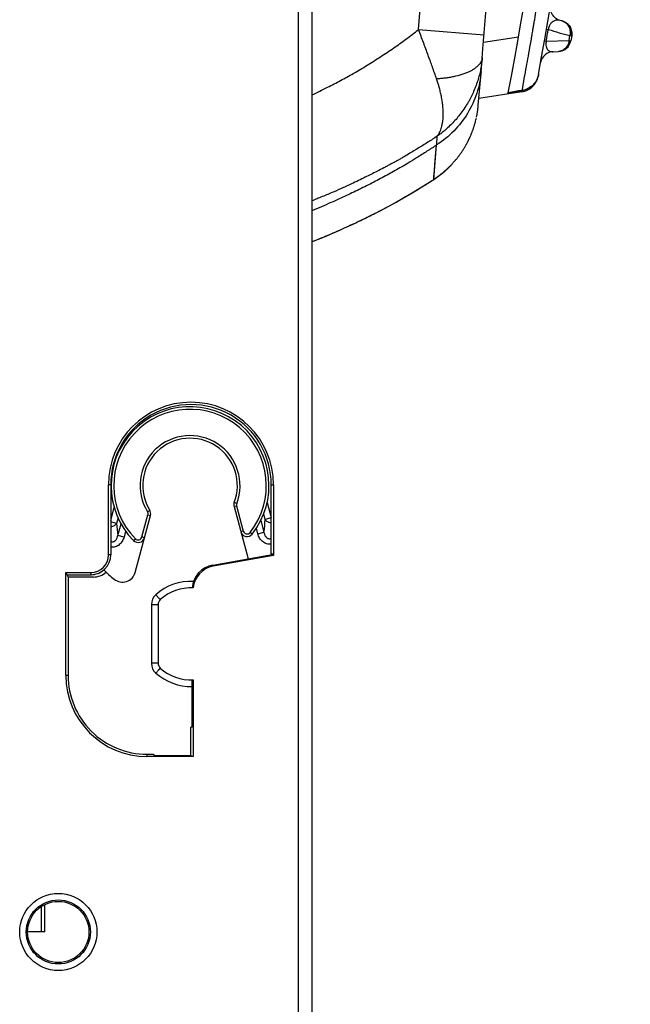
# Model space of a CAD drawing. Units: millimetres. Extents: x 0 to 420, y 0 to 297.
# Drawn here: x 132 to 141, y 126 to 141 of the extents above; entities that cross this region are included whole.
import ezdxf

# ---------------------------------------------------------------- set-up
doc = ezdxf.new("R2010")
doc.units = ezdxf.units.MM
doc.header["$LTSCALE"] = 23.1
doc.layers.get('0').update_dxf_attribs({"linetype": 'CONTINUOUS'})
doc.layers.add('INTF_1', color=7, linetype='CONTINUOUS')
doc.styles.get("Standard").update_dxf_attribs({"font": 'txt', "width": 0.8})
doc.dimstyles.new('DIMSTYLE_5', dxfattribs={"dimtxt": 2.5, "dimasz": 2.5, "dimexe": 1, "dimexo": 0, "dimtad": 1, "dimlfac": 5, "dimtxsty": 'STANDARD', "dimblk": '_FILLED', "dimblk1": '_FILLED', "dimblk2": '_FILLED', "dimcen": 0.09, "dimazin": 2, "dimtp": 0.1, "dimtm": 0.1, "dimtfac": 1, "dimtofl": 0, "dimtmove": 0, "dimatfit": 3, "dimldrblk": '_FILLED', "dimfxl": 1, "dimtolj": 1, "dimarcsym": 0})

# ---------------------------------------------------------------- blocks, each defined once
blk = doc.blocks.new('_FILLED')
at = {"color": 0, "linetype": 'BYBLOCK'}
blk.add_solid([(0, 0), (-1, 0.166), (-1, -0.166)], dxfattribs=at)
blk = doc.blocks.new('*D6')
at = {"color": 2, "linetype": 'CONTINUOUS'}
for p, q in [((156.84, 116.424), (156.84, 126.564)), ((156.84, 126.564), (156.84, 115.924)), ((135.797, 116.424), (157.84, 116.424)), ((156.84, 109.424), (156.84, 115.924)), ((135.097, 115.424), (157.84, 115.424)), ((156.84, 115.424), (156.84, 109.424))]:
    blk.add_line(p, q, dxfattribs=at)
at = {"color": 2, "linetype": 'CONTINUOUS', "xscale": 2.5, "yscale": 2.5, "zscale": 2.5}
for p, rotation in [((156.84, 116.424), 270), ((156.84, 115.424), 90)]:
    blk.add_blockref('_FILLED', p, dxfattribs=dict(at, rotation=rotation))

msp = doc.modelspace()

# ---------------------------------------------------------------- linework, layer by layer
at = {"layer": 'INTF_1', "color": 9, "linetype": 'CONTINUOUS'}
for p, q in [((135.7968, 116.424), (135.7968, 246.4205)), ((137.6214, 140.7436), (138.6182, 140.6642)), ((139.5684, 140.7506), (139.5948, 140.746)), ((139.9108, 140.5804), (139.9234, 140.6526)), ((139.9234, 140.6526), (139.9498, 140.6478)), ((139.1413, 140.631), (138.6091, 140.5505)), ((139.5372, 140.5729), (139.5636, 140.5682)), ((139.5636, 140.5682), (139.9108, 140.5804)), ((139.9108, 140.5804), (139.9372, 140.5758)), ((139.195, 139.8116), (138.9839, 139.7781)), ((139.1925, 139.7981), (139.195, 139.8116)), ((139.1949, 139.8115), (139.195, 139.8122)), ((139.1949, 139.8115), (139.195, 139.8116)), ((137.8528, 138.4656), (137.896, 138.9887)), ((137.8705, 138.6846), (137.8915, 138.9338)), ((137.8592, 138.549), (137.8637, 138.6032)), ((137.8637, 138.6032), (137.8705, 138.6846)), ((137.8529, 138.4661), (137.853, 138.4681)), ((137.853, 138.4681), (137.8544, 138.4878)), ((137.8544, 138.4878), (137.8563, 138.512)), ((137.8563, 138.512), (137.8592, 138.549)), ((132.9417, 133.8205), (132.907, 133.8205)), ((135.3817, 133.8205), (135.4156, 133.8205)), ((132.9417, 133.2754), (132.9948, 133.4734)), ((134.8159, 133.4874), (134.8546, 133.4977)), ((134.8565, 133.5348), (134.8192, 133.5492)), ((134.8546, 133.4977), (134.9568, 133.116)), ((135.3198, 133.5525), (135.3817, 133.3212)), ((133.0526, 133.3161), (133.0302, 133.2325)), ((133.4167, 133.0253), (133.507, 133.3623)), ((133.5342, 133.4302), (133.5001, 133.4093)), ((133.507, 133.3623), (133.5456, 133.3519)), ((135.2896, 133.2918), (135.267, 133.3763)), ((135.3817, 133.3165), (135.2896, 133.2918)), ((133.0302, 133.2325), (132.9417, 133.2562)), ((133.0511, 133.05), (133.0981, 133.2253)), ((135.2236, 133.2773), (135.2716, 133.098)), ((133.1444, 133.025), (133.0511, 133.05)), ((133.1682, 133.1139), (133.1444, 133.025)), ((133.4553, 133.015), (133.4167, 133.0253)), ((134.9568, 133.116), (134.9182, 133.1056)), ((135.0936, 133.07), (135.0621, 133.0946)), ((135.1783, 133.073), (135.1557, 133.1574)), ((135.1783, 133.073), (135.2716, 133.098)), ((133.287, 132.9711), (133.3157, 132.999)), ((132.9417, 132.7518), (132.907, 132.7518)), ((134.4962, 132.5984), (134.4992, 132.5812)), ((132.6417, 132.4517), (132.6417, 132.4865)), ((133.5608, 131.9982), (133.5608, 131.1036)), ((133.5608, 131.9982), (133.6617, 131.9982)), ((133.6617, 131.1036), (133.5608, 131.1036)), ((132.2935, 130.9201), (132.2586, 130.9201)), ((133.4928, 129.721), (133.4928, 129.6858)), ((131.8817, 127.4011), (131.8817, 127.0196))]:
    msp.add_line(p, q, dxfattribs=at)
at = {"layer": 'INTF_1', "color": 7, "linetype": 'CONTINUOUS'}
for p, q in [((135.9968, 246.2205), (135.9968, 116.6292)), ((139.8016, 140.8763), (139.7772, 140.8825)), ((139.937, 140.575), (139.9371, 140.5755)), ((139.9498, 140.6478), (139.9372, 140.5758)), ((139.6679, 140.4077), (139.7471, 140.4105)), ((139.443, 140.0535), (139.4431, 140.0532)), ((139.4455, 140.066), (139.4431, 140.0532)), ((139.4453, 140.0662), (139.4455, 140.066)), ((139.1925, 139.7981), (138.5386, 139.6946)), ((139.1945, 139.8163), (139.195, 139.8122)), ((138.5103, 139.4494), (138.5123, 139.4606)), ((138.5123, 139.4606), (138.5142, 139.4713)), ((138.5142, 139.4713), (138.5159, 139.4817)), ((138.5159, 139.4817), (138.5176, 139.492)), ((138.5176, 139.492), (138.5192, 139.5021)), ((138.5192, 139.5021), (138.5206, 139.512)), ((138.5206, 139.512), (138.522, 139.5215)), ((138.522, 139.5215), (138.5232, 139.5306)), ((138.5232, 139.5306), (138.5243, 139.5392)), ((138.5243, 139.5392), (138.5253, 139.5474)), ((138.5253, 139.5474), (138.5262, 139.5551)), ((138.5262, 139.5551), (138.527, 139.5623)), ((138.527, 139.5623), (138.5277, 139.5691)), ((138.5277, 139.5691), (138.5284, 139.5753)), ((138.5284, 139.5753), (138.5292, 139.5835)), ((138.5292, 139.5835), (138.5297, 139.5897)), ((138.5297, 139.5897), (138.5305, 139.5987)), ((138.5031, 139.4129), (138.5068, 139.4309)), ((138.5031, 139.4129), (138.5042, 139.4183)), ((138.5063, 139.4288), (138.5082, 139.4382)), ((138.5082, 139.4381), (138.5103, 139.4494)), ((138.2552, 138.8502), (138.2614, 138.8589)), ((138.2614, 138.8589), (138.2676, 138.8677)), ((138.2676, 138.8677), (138.2738, 138.8767)), ((138.2738, 138.8767), (138.2801, 138.8859)), ((138.2801, 138.8859), (138.2863, 138.8953)), ((138.2863, 138.8953), (138.2926, 138.9049)), ((138.2926, 138.9049), (138.299, 138.9147)), ((138.299, 138.9147), (138.3053, 138.9247)), ((138.3053, 138.9247), (138.3117, 138.9349)), ((138.3117, 138.9349), (138.3181, 138.9454)), ((138.3181, 138.9454), (138.3245, 138.9561)), ((138.3245, 138.9561), (138.331, 138.967)), ((138.331, 138.967), (138.3375, 138.9783)), ((138.1308, 138.6987), (138.1369, 138.7053)), ((138.1369, 138.7053), (138.1434, 138.7124)), ((138.1434, 138.7124), (138.1502, 138.72)), ((138.1502, 138.72), (138.1549, 138.7252)), ((138.1549, 138.7252), (138.1597, 138.7306)), ((138.1597, 138.7306), (138.1646, 138.7362)), ((138.1646, 138.7362), (138.1697, 138.7419)), ((138.1697, 138.7419), (138.1748, 138.7479)), ((138.1748, 138.7479), (138.18, 138.754)), ((138.18, 138.754), (138.1854, 138.7603)), ((138.1854, 138.7603), (138.1908, 138.7668)), ((138.1908, 138.7668), (138.1963, 138.7735)), ((138.1963, 138.7735), (138.2019, 138.7804)), ((138.2019, 138.7804), (138.2076, 138.7874)), ((138.2076, 138.7874), (138.2133, 138.7946)), ((138.2133, 138.7946), (138.2192, 138.802)), ((138.2192, 138.802), (138.225, 138.8096)), ((138.225, 138.8096), (138.231, 138.8174)), ((138.231, 138.8174), (138.237, 138.8253)), ((138.237, 138.8253), (138.243, 138.8334)), ((138.243, 138.8334), (138.2491, 138.8417)), ((138.2491, 138.8417), (138.2552, 138.8502)), ((138.1102, 138.6771), (138.1148, 138.6818)), ((138.1148, 138.6818), (138.1202, 138.6875)), ((138.1202, 138.6875), (138.1251, 138.6927)), ((138.1251, 138.6927), (138.1308, 138.6987)), ((136.9852, 137.9624), (137.032, 137.9866)), ((135.9968, 137.5155), (136.0179, 137.5238)), ((136.1916, 137.5941), (136.2249, 137.608)), ((132.907, 132.7518), (132.907, 133.8205)), ((132.9417, 133.8205), (132.9417, 132.7518)), ((135.3817, 132.7701), (135.3817, 133.8205)), ((135.4156, 133.8205), (135.4156, 132.7433)), ((134.8159, 133.4874), (135.0288, 132.6926)), ((133.3135, 132.4862), (133.5456, 133.3519)), ((134.4962, 132.5984), (135.3982, 132.7579)), ((135.4156, 132.7433), (134.4992, 132.5812)), ((135.3817, 132.7701), (135.3982, 132.773)), ((135.3982, 132.773), (135.3982, 132.7579)), ((135.3982, 132.7579), (135.4156, 132.7433)), ((132.2586, 130.9201), (132.2586, 132.4865)), ((132.2586, 132.4865), (132.2935, 132.4166)), ((132.2586, 132.4865), (132.6417, 132.4865)), ((132.2834, 132.4516), (132.6417, 132.4517)), ((132.2834, 132.4516), (132.2834, 132.4367)), ((132.2935, 132.4166), (132.2935, 130.9201)), ((132.6772, 132.4165), (132.2935, 132.4166)), ((133.6617, 131.9982), (133.6617, 131.1036)), ((134.1785, 130.1301), (134.1785, 130.8511)), ((134.196, 130.8517), (134.196, 129.6858)), ((134.1617, 129.703), (134.1617, 130.1304)), ((134.1785, 130.1301), (134.1617, 130.1304)), ((133.4928, 129.721), (133.5856, 129.721)), ((133.5856, 129.721), (133.6166, 129.7031)), ((134.196, 129.6858), (133.4928, 129.6858)), ((133.6166, 129.7031), (134.1617, 129.703)), ((134.1617, 129.703), (134.196, 129.6858)), ((131.9403, 127.0197), (131.9403, 127.4352)), ((131.9403, 127.0197), (131.6787, 127.0196))]:
    msp.add_line(p, q, dxfattribs=at)
for points in [[(139.7772, 140.8825), (139.7617, 140.8871), (139.7431, 140.8946), (139.7253, 140.9039), (139.7086, 140.9149), (139.693, 140.9276), (139.6788, 140.9417), (139.6661, 140.9572), (139.655, 140.9739), (139.6456, 140.9917), (139.638, 141.0102), (139.6324, 141.0295), (139.6287, 141.0492), (139.627, 141.0691), (139.6273, 141.0892)], [(139.1925, 139.7981), (139.2133, 139.8021), (139.2373, 139.8087), (139.2606, 139.8173), (139.2831, 139.8277), (139.3047, 139.84), (139.3252, 139.8541), (139.3445, 139.8697), (139.3624, 139.887), (139.3788, 139.9056), (139.3936, 139.9255), (139.4067, 139.9466), (139.4181, 139.9687), (139.4275, 139.9917), (139.4351, 140.0154), (139.4406, 140.0396)], [(138.3375, 138.9783), (138.3407, 138.984), (138.344, 138.9897), (138.3472, 138.9956), (138.3505, 139.0015), (138.3538, 139.0075), (138.357, 139.0136), (138.3603, 139.0197), (138.3636, 139.0259), (138.3669, 139.0322), (138.3702, 139.0386), (138.3735, 139.045), (138.3767, 139.0515), (138.38, 139.0582), (138.3833, 139.0649), (138.3866, 139.0716), (138.3899, 139.0785), (138.3932, 139.0855), (138.3965, 139.0926), (138.3998, 139.0997), (138.403, 139.107), (138.4063, 139.1143), (138.4096, 139.1218), (138.4128, 139.1293), (138.4161, 139.1369), (138.4194, 139.1446), (138.4226, 139.1525), (138.4258, 139.1604), (138.4291, 139.1685), (138.4323, 139.1767), (138.4355, 139.1851), (138.4388, 139.1936), (138.442, 139.2023), (138.4452, 139.2111), (138.4485, 139.2201), (138.4517, 139.2292), (138.4549, 139.2386), (138.4582, 139.2481), (138.4614, 139.2579), (138.4647, 139.268), (138.468, 139.2784), (138.4713, 139.2891), (138.4746, 139.3001), (138.478, 139.3115), (138.4813, 139.3234), (138.4849, 139.3364), (138.4892, 139.3528), (138.4944, 139.3739), (138.5001, 139.399)], [(137.8528, 138.4656), (137.8922, 138.4921), (137.9286, 138.5184), (137.9617, 138.5437), (137.994, 138.5697), (138.0274, 138.5982), (138.0621, 138.6297), (138.0977, 138.6644), (138.1101, 138.6771)], [(137.032, 137.9866), (137.1045, 138.0248), (137.169, 138.0593), (137.2268, 138.0907), (137.2892, 138.1253), (137.3575, 138.1637), (137.4255, 138.2027), (137.4996, 138.2461), (137.582, 138.2957), (137.6712, 138.3506), (137.7625, 138.4079), (137.8528, 138.4656)], [(136.2249, 137.608), (136.2731, 137.6283), (136.324, 137.6502), (136.3781, 137.6739), (136.4359, 137.6995), (136.4979, 137.7275), (136.5647, 137.758), (136.6371, 137.7916), (136.7161, 137.8289), (136.8032, 137.871), (136.9003, 137.9192), (136.9852, 137.9624)], [(136.0179, 137.5238), (136.0584, 137.5398), (136.0996, 137.5563), (136.1425, 137.5738), (136.1916, 137.5941)]]:
    msp.add_lwpolyline(points, dxfattribs=at)
at = {"layer": 'INTF_1', "color": 9, "linetype": 'CONTINUOUS'}
msp.add_lwpolyline([(137.8528, 138.4656), (137.8528, 138.4657), (137.8529, 138.4661)], dxfattribs=at)
for radius in [0.5871, 0.4871]:
    msp.add_circle((132.1448, 127.0165), radius, dxfattribs=at)
at = {"layer": 'INTF_1', "color": 7, "linetype": 'CONTINUOUS'}
msp.add_circle((132.1448, 127.0165), 0.4661, dxfattribs=at)
for centre, radius, start, end in [((80.0606, 151.0942), 60.4, 349.473892, 5.995291), ((80.0606, 151.0942), 60, 349.135056, 4.700815), ((-60.7507, 156.5403), 200, 355.140126, 359.075365), ((139.7528, 140.6823), 0.2, 350.05088, 75.88281), ((139.7402, 140.6104), 0.2, 271.97556, 350.05088), ((139.6748, 140.2079), 0.2, 91.97556, 169.65106), ((80.0606, 151.0942), 60, 349.128826, 349.134559), ((141.569, 124.7816), 15.2238, 98.9659, 99.77195), ((138.8258, 139.7636), 0.3724, 8.13438, 8.54275), ((137.0197, 139.7238), 1.5157, 348.16391, 348.85602), ((134.1613, 133.8205), 1.2543, 0, 180), ((134.1473, 133.8078), 1.2, 322.05922, 224.20421), ((134.1473, 133.8078), 0.72, 338.94886, 211.62754), ((134.9125, 133.5133), 0.1, 158.94886, 194.9914), ((133.449, 133.3778), 0.1, 344.9914, 31.62754), ((133.3587, 133.0409), 0.1, 224.20421, 344.9914), ((135.0148, 133.1315), 0.1, 194.9914, 322.05922), ((132.6417, 132.7518), 0.2653, 270, 360), ((134.5634, 132.2182), 0.386, 100.03104, 175.18521), ((134.5634, 132.2182), 0.3685, 100.03104, 175.05756), ((134.1473, 133.8078), 1.8331, 224.41605, 231.03808), ((133.1203, 132.5379), 0.2, 231.03808, 344.9914), ((134.1616, 131.5509), 0.7, 87.16204, 131.7975), ((133.7617, 131.9982), 0.1, 131.7975, 180), ((133.7617, 131.1036), 0.1, 180, 228.2025), ((133.4928, 130.9201), 1.2342, 180, 270), ((134.1616, 131.5509), 0.7, 228.2025, 272.81604)]:
    msp.add_arc(centre, radius, start, end, dxfattribs=at)
at = {"layer": 'INTF_1', "color": 9, "linetype": 'CONTINUOUS'}
for centre, radius, start, end in [((-60.7507, 156.5403), 199, 355.447066, 358.962565), ((139.7651, 140.731), 0.1498, 73.72499, 75.88222), ((139.7649, 140.7306), 0.1502, 70.33803, 73.72424), ((139.7649, 140.7304), 0.1504, 69.06534, 70.33837), ((139.7648, 140.7303), 0.1505, 68.51563, 69.06532), ((80.0606, 151.0942), 60.4268, 349.968234, 350.139403), ((141.2929, 146.0925), 5.6097, 252.37895, 255.86949), ((139.6629, 140.5506), 0.143, 268.66019, 271.99592), ((134.1473, 133.8078), 1.16, 322.05922, 224.20421), ((134.1473, 133.8078), 0.76, 338.94886, 211.62754), ((134.9125, 133.5133), 0.06, 158.94886, 194.9914), ((133.449, 133.3778), 0.06, 344.9914, 31.62754), ((135.9317, 133.4727), 2.9114, 184.73188, 188.34713), ((132.3715, 133.464), 2.9231, 352.80775, 356.62415), ((133.3587, 133.0409), 0.06, 224.20421, 344.9914), ((135.0148, 133.1315), 0.06, 194.9914, 322.05922), ((134.1607, 131.5509), 0.8, 87.13377, 131.79906), ((133.7608, 131.9982), 0.2, 131.80236, 180.00024), ((133.7608, 131.1036), 0.2, 179.99994, 228.20132), ((134.1607, 131.5509), 0.8, 228.20212, 271.27553)]:
    msp.add_arc(centre, radius, start, end, dxfattribs=at)
at = {"layer": 'INTF_1', "color": 7, "linetype": 'CONTINUOUS'}
for centre, major_axis, ratio, start_param, end_param in [((134.1617, 133.8205), (1.22, 0), 1, 0, 3.1415927), ((132.6416, 132.7518), (0.3001, 0), 1, -1.5704916, 0), ((132.6425, 132.751), (0.2992, 0), 1, -1.5704916, -0.8568147), ((132.6769, 132.7166), (0.2323, -0.1905), 0.9984483, -0.8835807, -0.1687732), ((133.4926, 130.9201), (1.1991, 0), 1, -3.1415927, -1.570644)]:
    msp.add_ellipse(centre, major_axis=major_axis, ratio=ratio, start_param=start_param, end_param=end_param, dxfattribs=at)
at = {"layer": 'INTF_1', "color": 9, "linetype": 'CONTINUOUS'}
for points, knots in [([(139.1964, 139.8194), (139.2186, 139.9401), (139.2505, 140.1132), (139.2924, 140.3478), (139.3183, 140.4955), (139.3364, 140.5995), (139.3454, 140.6522), (139.3511, 140.6842), (139.3577, 140.7243), (139.3659, 140.7743), (139.3761, 140.8335), (139.3922, 140.9269), (139.4145, 141.0565), (139.4423, 141.2213), (139.4988, 141.5656), (139.5802, 142.0848), (139.6808, 142.7789), (139.7734, 143.4748), (139.8863, 144.4055), (140.0073, 145.5724), (140.0823, 146.5083), (140.1144, 146.9769)], [0, 0, 0, 0, 0.0509935, 0.0731474, 0.098998, 0.1132905, 0.1170235, 0.1212228, 0.1267962, 0.133892, 0.1422894, 0.1517599, 0.1732472, 0.1969618, 0.2211997, 0.3182046, 0.4153343, 0.5125772, 0.6099221, 0.8048507, 1, 1, 1, 1]), ([(139.7772, 140.8825), (139.7631, 140.8861), (139.7332, 140.8899), (139.6947, 140.8831), (139.6638, 140.868), (139.6379, 140.8472), (139.6091, 140.8075), (139.5981, 140.7699), (139.5948, 140.746)], [0, 0, 0, 0, 0.1670039, 0.3427743, 0.4425239, 0.5608268, 0.7218859, 1, 1, 1, 1]), ([(139.8199, 140.8704), (139.8388, 140.8629), (139.8746, 140.8395), (139.9118, 140.7862), (139.9298, 140.7211), (139.9278, 140.6751), (139.9234, 140.6526)], [0, 0, 0, 0, 0.2341326, 0.4784476, 0.7349312, 1, 1, 1, 1]), ([(135.9968, 139.7494), (136.0375, 139.7686), (136.1177, 139.8071), (136.2324, 139.8636), (136.3382, 139.9176), (136.4693, 139.9871), (136.6363, 140.0801), (136.8396, 140.2001), (137.0443, 140.3305), (137.2424, 140.4616), (137.4342, 140.5999), (137.5585, 140.6943), (137.6214, 140.7436)], [0, 0, 0, 0, 0.0706953, 0.1398808, 0.2009313, 0.2573542, 0.3731193, 0.5012869, 0.6283578, 0.7546435, 0.874467, 1, 1, 1, 1]), ([(137.8962, 139.9938), (137.875, 140.0549), (137.8433, 140.1445), (137.7999, 140.2656), (137.7667, 140.3572), (137.7319, 140.4519), (137.6842, 140.5809), (137.6461, 140.6778), (137.6214, 140.7436)], [0, 0, 0, 0, 0.2428014, 0.3570359, 0.4832935, 0.6088964, 0.7358691, 1, 1, 1, 1]), ([(139.5636, 140.5682), (139.5589, 140.5479), (139.5553, 140.5141), (139.564, 140.4726), (139.5773, 140.4476), (139.5962, 140.4268), (139.624, 140.4115), (139.6479, 140.408), (139.6596, 140.4077)], [0, 0, 0, 0, 0.2873841, 0.4568711, 0.5758166, 0.672722, 0.8398207, 1, 1, 1, 1]), ([(139.9108, 140.5804), (139.908, 140.5579), (139.896, 140.5142), (139.8593, 140.4589), (139.8078, 140.4211), (139.767, 140.4112), (139.7471, 140.4105)], [0, 0, 0, 0, 0.2665555, 0.5223861, 0.7655225, 1, 1, 1, 1]), ([(138.5906, 140.3216), (138.5899, 140.3127), (138.5861, 140.2938), (138.5768, 140.2654), (138.562, 140.2357), (138.5387, 140.2063), (138.5078, 140.1771), (138.4719, 140.1486), (138.432, 140.1231), (138.387, 140.1007), (138.3357, 140.0791), (138.2577, 140.0515), (138.1746, 140.0303), (138.0892, 140.0144), (138.0237, 140.0052), (137.9592, 139.9984), (137.9165, 139.995), (137.8962, 139.9938)], [0, 0, 0, 0, 0.0326186, 0.0705125, 0.1092265, 0.1532593, 0.2071355, 0.264975, 0.3209301, 0.3803118, 0.4490057, 0.5247716, 0.6833783, 0.7623422, 0.8429793, 0.9257841, 1, 1, 1, 1]), ([(138.5906, 140.3216), (138.5886, 140.2968), (138.5827, 140.2439), (138.57, 140.1617), (138.5525, 140.0752), (138.528, 139.986), (138.4967, 139.895), (138.4611, 139.8053), (138.4284, 139.7341), (138.4005, 139.6811), (138.3692, 139.6261), (138.3247, 139.5551), (138.2677, 139.4729), (138.2073, 139.3963), (138.1441, 139.3269), (138.0795, 139.2636), (138.0179, 139.2081), (137.9612, 139.1617), (137.9246, 139.1348), (137.9069, 139.1223)], [0, 0, 0, 0, 0.052422, 0.1120495, 0.1750146, 0.2381055, 0.3067809, 0.3774921, 0.4412516, 0.4718158, 0.5035465, 0.5744516, 0.6481143, 0.714234, 0.7795696, 0.8456842, 0.9045611, 0.9541499, 1, 1, 1, 1]), ([(138.5731, 140.1073), (138.5639, 139.996), (138.5191, 139.7734), (138.3777, 139.463), (138.1677, 139.1933), (137.9908, 139.0493), (137.896, 138.9887)], [0, 0, 0, 0, 0.2479801, 0.4988017, 0.7503032, 1, 1, 1, 1]), ([(137.9069, 139.1223), (137.914, 139.1312), (137.9272, 139.1509), (137.9441, 139.1834), (137.9592, 139.2199), (137.9723, 139.2612), (137.9831, 139.3074), (137.9946, 139.377), (137.9996, 139.4752), (137.9933, 139.5807), (137.9797, 139.6734), (137.9656, 139.7471), (137.9494, 139.817), (137.9332, 139.879), (137.9159, 139.937), (137.9031, 139.9739), (137.8962, 139.9938)], [0, 0, 0, 0, 0.0380085, 0.0787436, 0.1220052, 0.1694382, 0.2225132, 0.2799468, 0.4043599, 0.5487668, 0.631164, 0.7163224, 0.7984293, 0.8701014, 0.9296994, 1, 1, 1, 1]), ([(137.9069, 139.1223), (137.8593, 139.091), (137.7615, 139.029), (137.6229, 138.943), (137.4993, 138.8678), (137.4085, 138.8138), (137.3405, 138.7744), (137.289, 138.7454), (137.2393, 138.7184), (137.1915, 138.6938), (137.1437, 138.6685), (137.0766, 138.632), (136.9939, 138.589), (136.8994, 138.5414), (136.7708, 138.4776), (136.6295, 138.4095), (136.4671, 138.3349), (136.3189, 138.2699), (136.1605, 138.2036), (136.0509, 138.1596), (135.9968, 138.1389)], [0, 0, 0, 0, 0.0793989, 0.1612497, 0.2274925, 0.2809815, 0.3085829, 0.3369795, 0.3633938, 0.3873746, 0.4119438, 0.438847, 0.4937644, 0.5418783, 0.586324, 0.6938138, 0.7605723, 0.8354749, 0.9193068, 1, 1, 1, 1]), ([(137.896, 138.9887), (137.8969, 138.9995), (137.9002, 139.044), (137.903, 139.0886), (137.9069, 139.1223)], [0, 0, 0, 0, 0.2415835, 1, 1, 1, 1]), ([(137.896, 138.9887), (137.8477, 138.9562), (137.7465, 138.8901), (137.6025, 138.7981), (137.4723, 138.7181), (137.3629, 138.6543), (137.2653, 138.5985), (137.1354, 138.526), (136.9637, 138.4342), (136.7486, 138.3252), (136.5631, 138.2362), (136.4102, 138.1653), (136.2834, 138.1088), (136.1445, 138.0492), (136.0465, 138.0088), (135.9968, 137.9891)], [0, 0, 0, 0, 0.0813397, 0.1685416, 0.2385181, 0.2944403, 0.3452627, 0.3953911, 0.5021101, 0.6167785, 0.7318701, 0.7890975, 0.8520542, 0.925511, 1, 1, 1, 1]), ([(133.0302, 133.2325), (133.0229, 133.2173), (132.9959, 133.1907), (132.9604, 133.1806), (132.9417, 133.1793)], [0, 0, 0, 0, 0.4727082, 1, 1, 1, 1]), ([(135.3817, 133.2407), (135.3718, 133.241), (135.3524, 133.2439), (135.3257, 133.2544), (135.3038, 133.2703), (135.2933, 133.2844), (135.2896, 133.2918)], [0, 0, 0, 0, 0.2692516, 0.5298896, 0.7744153, 1, 1, 1, 1]), ([(132.9417, 132.9579), (132.9482, 132.9555), (132.9621, 132.9524), (132.9833, 132.9544), (133.0027, 132.963), (133.0187, 132.9766), (133.0311, 132.9931), (133.0434, 133.0172), (133.0488, 133.0368), (133.0511, 133.05)], [0, 0, 0, 0, 0.1269047, 0.2546029, 0.3819206, 0.5079575, 0.6325639, 0.7559849, 1, 1, 1, 1]), ([(133.1444, 133.025), (133.1384, 133.0026), (133.1204, 132.9592), (133.0747, 132.9054), (133.0122, 132.8716), (132.9646, 132.868), (132.9417, 132.871)], [0, 0, 0, 0, 0.2505197, 0.5006805, 0.7504144, 1, 1, 1, 1]), ([(135.3817, 132.9171), (135.3587, 132.914), (135.3107, 132.9176), (135.2479, 132.9521), (135.2023, 133.0067), (135.1844, 133.0505), (135.1783, 133.073)], [0, 0, 0, 0, 0.2495236, 0.4992396, 0.7494319, 1, 1, 1, 1]), ([(135.2716, 133.098), (135.274, 133.0846), (135.2793, 133.0645), (135.2915, 133.0398), (135.3038, 133.0228), (135.3198, 133.0086), (135.3393, 132.9994), (135.361, 132.9972), (135.3751, 133.0005), (135.3817, 133.003)], [0, 0, 0, 0, 0.2440738, 0.3674257, 0.4919151, 0.6178344, 0.7451275, 0.8729364, 1, 1, 1, 1]), ([(133.6951, 132.0727), (133.695, 132.0727), (133.6949, 132.0729), (133.6946, 132.073), (133.6942, 132.0735), (133.6933, 132.0744), (133.6918, 132.076), (133.6895, 132.0785), (133.6867, 132.0816), (133.6833, 132.0853), (133.6793, 132.0897), (133.6731, 132.0965), (133.6643, 132.1062), (133.6529, 132.119), (133.6404, 132.1328), (133.6319, 132.1424), (133.6275, 132.1473)], [0, 0, 0, 0, 0.0012478, 0.0048778, 0.0109032, 0.0193126, 0.0431993, 0.07631, 0.1183245, 0.1688359, 0.2273543, 0.2933122, 0.4449211, 0.6177941, 0.8052395, 1, 1, 1, 1]), ([(133.6275, 130.9544), (133.6319, 130.9593), (133.6404, 130.9689), (133.6529, 130.9827), (133.6643, 130.9955), (133.6731, 131.0052), (133.6793, 131.012), (133.6833, 131.0164), (133.6867, 131.0201), (133.6895, 131.0232), (133.6918, 131.0257), (133.6933, 131.0273), (133.6942, 131.0282), (133.6946, 131.0287), (133.6949, 131.0288), (133.695, 131.029), (133.6951, 131.029)], [0, 0, 0, 0, 0.1947605, 0.3822059, 0.5550789, 0.7066878, 0.7726457, 0.8311641, 0.8816755, 0.92369, 0.9568007, 0.9806874, 0.9890968, 0.9951222, 0.9987522, 1, 1, 1, 1])]:
    msp.add_open_spline(points, degree=3, knots=knots, dxfattribs=at)
at = {"layer": 'INTF_1', "color": 7, "linetype": 'CONTINUOUS'}
for points, knots in [([(139.8016, 140.8762), (139.8256, 140.8701), (139.8719, 140.8487), (139.9245, 140.7936), (139.9534, 140.7232), (139.9541, 140.6722), (139.9498, 140.6478)], [0, 0, 0, 0, 0.2500734, 0.500099, 0.7500685, 1, 1, 1, 1]), ([(139.4431, 140.0532), (139.4375, 140.0231), (139.4169, 139.9641), (139.3608, 139.8896), (139.2847, 139.8354), (139.2253, 139.8163), (139.195, 139.8116)], [0, 0, 0, 0, 0.2499923, 0.4999899, 0.749993, 1, 1, 1, 1]), ([(139.4442, 140.0601), (139.4386, 140.0301), (139.418, 139.9714), (139.362, 139.8971), (139.286, 139.8432), (139.2266, 139.8242), (139.1964, 139.8194)], [0, 0, 0, 0, 0.2496298, 0.4994796, 0.7496158, 1, 1, 1, 1]), ([(137.8528, 138.4656), (137.8985, 138.4953), (137.9654, 138.5445), (138.0497, 138.617), (138.0904, 138.6567), (138.1102, 138.6771)], [0, 0, 0, 0, 0.489433, 0.7450572, 1, 1, 1, 1]), ([(136.9876, 137.9636), (137.1155, 138.0296), (137.4091, 138.1881), (137.6938, 138.3623), (137.8528, 138.4656)], [0, 0, 0, 0, 0.4315416, 1, 1, 1, 1]), ([(136.1933, 137.5948), (136.3282, 137.6509), (136.5281, 137.7397), (136.7912, 137.8642), (136.9208, 137.9293), (136.9852, 137.9624)], [0, 0, 0, 0, 0.5020438, 0.750969, 1, 1, 1, 1]), ([(135.999, 137.5164), (136.0154, 137.5227), (136.0798, 137.5481), (136.1439, 137.5742), (136.1916, 137.5941)], [0, 0, 0, 0, 0.2536298, 1, 1, 1, 1])]:
    msp.add_open_spline(points, degree=3, knots=knots, dxfattribs=at)

# ---------------------------------------------------------------- dimensions: what is measured, and where the dimension line sits
at = {"color": 2, "linetype": 'CONTINUOUS'}
dim = msp.add_linear_dim(base=(156.8405, 115.424), p1=(135.7968, 116.424), p2=(135.0968, 115.424), angle=270, dimstyle='DIMSTYLE_5', dxfattribs=at)
dim.commit()
dim.dimension.update_dxf_attribs({"geometry": '*D6', "text_midpoint": (156.8405, 124.5635), "dimtype": 160})

doc.saveas('drawing.dxf')
